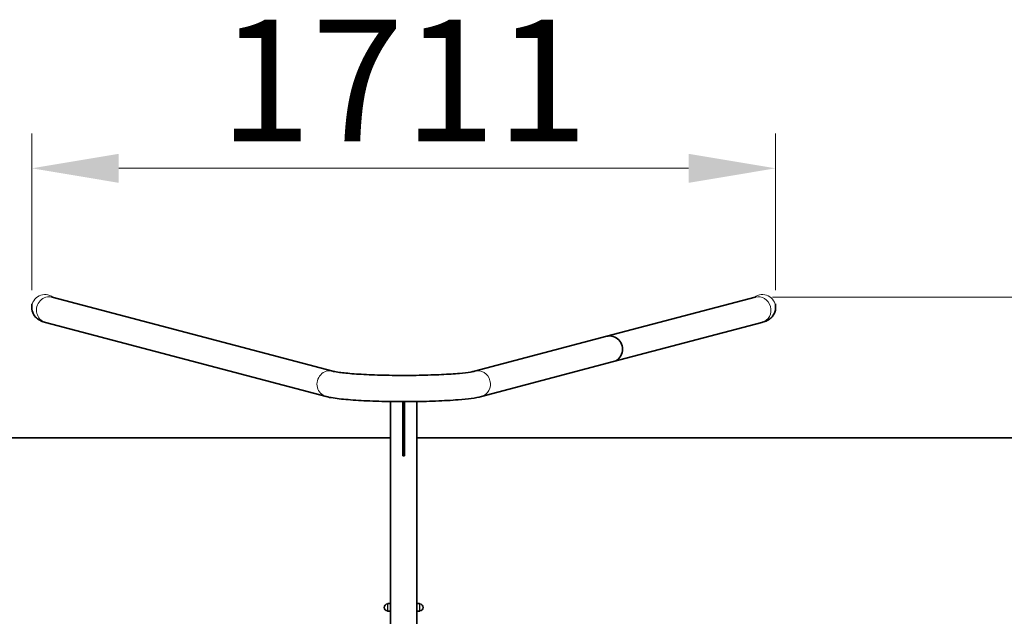
# Model space of a CAD drawing. Units: millimetres. Extents: x 21497 to 371605, y -14793 to 13175.
# Drawn here: x 26252 to 28516, y 8115 to 9487 of the extents above; entities that cross this region are included whole.
import ezdxf

# ---------------------------------------------------------------- set-up
doc = ezdxf.new("R2010")
doc.units = ezdxf.units.MM
doc.header["$LTSCALE"] = 80
doc.layers.add('Dimension (ISO)', color=7, linetype='Continuous', lineweight=18, true_color=0x42a0ff)
doc.layers.add('Visible (ISO)', color=7, linetype='Continuous', lineweight=35)
doc.layers.add('Visible Narrow (ISO)', color=7, linetype='Continuous', lineweight=15)
doc.styles.add('Label Text (ISO)', font='tahoma.ttf')
doc.dimstyles.new('Default (ISO)', dxfattribs={"dimscale": 80, "dimtxt": 3.5, "dimasz": 2.5, "dimexe": 1, "dimexo": 0.5, "dimgap": 0.762, "dimtad": 1, "dimtoh": 1, "dimrnd": 1e-08, "dimtxsty": 'Label Text (ISO)', "dimcen": 0.09, "dimdle": 10, "dimclrd": 256, "dimclre": 256, "dimclrt": 256, "dimadec": 0, "dimazin": 2, "dimtfac": 0.714286, "dimtmove": 0, "dimatfit": 3, "dimfxl": 1, "dimtolj": 1, "dimtzin": 0, "dimlwd": -1, "dimlwe": -1, "dimarcsym": 0})

# ---------------------------------------------------------------- blocks, each defined once
blk = doc.blocks.new('*D9')
at = {"layer": 'Defpoints', "color": 0, "transparency": 16777216}
for p in [(27943.4, 8849.4), (27943.4, 3089.9), (31875.1, 3089.9)]:
    blk.add_point(p, dxfattribs=at)
at = {"layer": 'Dimension (ISO)', "transparency": 16777216}
for p, q in [((27983.4, 8849.4), (31955.1, 8849.4)), ((31875.1, 8649.4), (31875.1, 3289.9)), ((27983.4, 3089.9), (31955.1, 3089.9))]:
    blk.add_line(p, q, dxfattribs=at)
for points in [[(31841.7, 8649.4), (31908.4, 8649.4), (31875.1, 8849.4)], [(31841.7, 3289.9), (31908.4, 3289.9), (31875.1, 3089.9)]]:
    blk.add_solid(points, dxfattribs=at)
at = {"layer": 'Dimension (ISO)', "transparency": 16777216, "insert": (31522.6, 5969.7), "char_height": 280, "attachment_point": 2, "rotation": 90, "style": 'Label Text (ISO)'}
blk.add_mtext('\\A1;5759', dxfattribs=at)
blk = doc.blocks.new('*D10')
at = {"layer": 'Defpoints', "color": 0, "transparency": 16777216}
for p in [(27990.3, 9145.6), (26279.7, 8825.2), (27990.3, 8825.2)]:
    blk.add_point(p, dxfattribs=at)
at = {"layer": 'Dimension (ISO)', "transparency": 16777216}
for p, q in [((26279.7, 8865.2), (26279.7, 9225.6)), ((27990.3, 8865.2), (27990.3, 9225.6)), ((26479.7, 9145.6), (27790.3, 9145.6))]:
    blk.add_line(p, q, dxfattribs=at)
for points in [[(26479.7, 9178.9), (26479.7, 9112.2), (26279.7, 9145.6)], [(27790.3, 9178.9), (27790.3, 9112.2), (27990.3, 9145.6)]]:
    blk.add_solid(points, dxfattribs=at)
at = {"layer": 'Dimension (ISO)', "transparency": 16777216, "insert": (27135, 9487.5), "char_height": 280, "attachment_point": 2, "style": 'Label Text (ISO)'}
blk.add_mtext('\\A1;1711', dxfattribs=at)
blk = doc.blocks.new('2291A-7261A_Hustawka-modulowa-1x-b-gniazdo-2x-siedzisko-plaskie')
at = {"layer": 'Visible (ISO)'}
for p, q in [((-857.3, 2710.6), (-857.3, 2719.4)), ((-165.2, 2564.4), (-810.4, 2734.9)), ((806.4, 2734.9), (464.9, 2644.7)), ((853.3, 2719.4), (853.3, 2710.6)), ((-180.6, 2506.1), (-825.8, 2676.6)), ((821.8, 2676.6), (480.3, 2586.4)), ((464.9, 2644.7), (161.2, 2564.4)), ((480.3, 2586.4), (176.6, 2506.1)), ((-32.2, 2494.6), (-32.2, 60.3)), ((-32.2, 2494.6), (-32.2, 60.3)), ((-4, 2371.7), (-4, 2494.4)), ((0, 2494.4), (0, 2371.7)), ((28.1, 60.3), (28.1, 2494.6)), ((28.1, 60.3), (28.1, 2494.6)), ((-3267, 2411.2), (-32.2, 2411.2)), ((28.1, 2411.2), (3263, 2411.2)), ((-4, 2369.7), (-4, 2371.7)), ((0, 2369.7), (-4, 2369.7)), ((0, 2371.7), (0, 2369.7)), ((-38.3, 2029.8), (-32.2, 2029.8)), ((34.3, 2029.8), (28.1, 2029.8)), ((-38.3, 2012.2), (-32.2, 2012.2)), ((34.3, 2012.2), (28.1, 2012.2))]:
    blk.add_line(p, q, dxfattribs=at)
for centre, radius, start, end in [((-38.6, 2021), 8, 94.7397, 265.2603), ((-39.3, 2029.5), 0.5, 274.7397, 350.0093), ((-38.3, 2029.3), 0.5, 90, 170.0093), ((34.3, 2029.3), 0.5, 9.9907, 90), ((35.3, 2029.5), 0.5, 189.9907, 265.2603), ((34.6, 2021), 8, 274.7397, 85.2603), ((-39.3, 2012.5), 0.5, 9.9907, 85.2603), ((-38.3, 2012.7), 0.5, 189.9907, 270), ((34.3, 2012.7), 0.5, 270, 350.0093), ((35.3, 2012.5), 0.5, 94.7397, 170.0093)]:
    blk.add_arc(centre, radius, start, end, dxfattribs=at)
blk.add_ellipse((472.6, 2615.5), major_axis=(7.7, -29.1), ratio=0.94605, start_param=0, end_param=3.141593, dxfattribs=at)
blk.add_ellipse((472.6, 2615.5), major_axis=(7.7, -29.1), ratio=0.94605, start_param=0, end_param=3.141593, dxfattribs=at)
for points, knots in [([(-810.4, 2734.9), (-811.1, 2735.1), (-811.6, 2735.2), (-811.8, 2735.3), (-811.9, 2735.3), (-811.9, 2735.3)], [2.82295657, 2.82295657, 2.82295657, 2.82295657, 2.88668379, 2.88668379, 2.91033173, 2.91033173, 2.91033173, 2.91033173]), ([(807.9, 2735.3), (807.9, 2735.3), (807.8, 2735.3), (807.3, 2735.1), (806.9, 2735), (806.4, 2734.9)], [0.23126092, 0.23126092, 0.23126092, 0.23126092, 0.27347181, 0.27347181, 0.31863608, 0.31863608, 0.31863608, 0.31863608]), ([(-825.8, 2676.6), (-827.5, 2677), (-829.2, 2677.5), (-832.6, 2678.7), (-834.4, 2679.3), (-838.1, 2681), (-840.2, 2682.1), (-845.1, 2685.4), (-848, 2687.6), (-853.2, 2694.6), (-855.2, 2698.4), (-857, 2705.5), (-857.3, 2708.1), (-857.3, 2710.6)], [2.8229566, 2.8229566, 2.8229566, 2.8229566, 2.8866838, 2.8866838, 2.950411, 2.950411, 3.0141382, 3.0141382, 3.0778654, 3.0778654, 3.1201763, 3.1201763, 3.1415927, 3.1415927, 3.1415927, 3.1415927]), ([(853.3, 2710.6), (853.3, 2706.9), (852.6, 2703.2), (850.2, 2696.5), (848.5, 2693.7), (844.8, 2688.8), (842.8, 2686.9), (838.4, 2683.4), (836.2, 2682.1), (832.2, 2680.1), (830.4, 2679.3), (826.9, 2678.1), (825.2, 2677.5), (822.9, 2676.9), (822.4, 2676.7), (821.8, 2676.6)], [0, 0, 0, 0, 0.0311304, 0.0311304, 0.0653831, 0.0653831, 0.1081964, 0.1081964, 0.1697707, 0.1697707, 0.2334979, 0.2334979, 0.2972252, 0.2972252, 0.3186361, 0.3186361, 0.3186361, 0.3186361]), ([(161.2, 2564.4), (159.3, 2563.9), (155.9, 2563.2), (144.9, 2561.4), (136.3, 2560.4), (114.2, 2558.3), (100.3, 2557.4), (69.1, 2555.9), (51.6, 2555.3), (15.4, 2554.6), (-3.4, 2554.6), (-40.4, 2554.9), (-58.6, 2555.4), (-92.2, 2556.7), (-107.7, 2557.6), (-134, 2559.7), (-145, 2560.9), (-158.7, 2563), (-163, 2563.8), (-165.2, 2564.4)], [0.318636, 0.318636, 0.318636, 0.318636, 0.497099, 0.497099, 0.75751, 0.75751, 1.057073, 1.057073, 1.368501, 1.368501, 1.68338, 1.68338, 1.998597, 1.998597, 2.311458, 2.311458, 2.615452, 2.615452, 2.822957, 2.822957, 2.822957, 2.822957]), ([(176.6, 2506.1), (163.2, 2502.6), (146.1, 2500.5), (108, 2497.4), (90.4, 2496.4), (53.2, 2495), (33.7, 2494.6), (-5.9, 2494.3), (-25.8, 2494.4), (-64.3, 2495.2), (-82.9, 2495.9), (-116.9, 2497.8), (-132.3, 2499), (-159.4, 2501.9), (-170.5, 2503.5), (-180.2, 2506), (-180.4, 2506.1), (-180.6, 2506.1)], [0.318636, 0.318636, 0.318636, 0.318636, 0.8195, 0.8195, 1.156961, 1.156961, 1.48396, 1.48396, 1.808683, 1.808683, 2.134008, 2.134008, 2.463838, 2.463838, 2.814617, 2.814617, 2.822957, 2.822957, 2.822957, 2.822957])]:
    blk.add_open_spline(points, degree=3, knots=knots, dxfattribs=at)
at = {"layer": 'Visible Narrow (ISO)'}
for p, q in [((0, 2371.7), (-4, 2371.7)), ((-39.3, 2013), (-39.3, 2029)), ((-38.8, 2012.6), (-38.8, 2029.4)), ((-38.3, 2029.8), (-38.3, 2012.2)), ((34.3, 2012.2), (34.3, 2029.8)), ((34.8, 2029.4), (34.8, 2012.6)), ((35.3, 2029), (35.3, 2013))]:
    blk.add_line(p, q, dxfattribs=at)
for centre, major_axis, ratio, start_param, end_param in [((-827.2, 2710.6), (-30.2, 0), 0.996195, 4.056716, 6.283185), ((823.1, 2710.6), (30.1, 0), 0.996195, 0, 2.226469), ((-818.1, 2705.7), (7.7, 29.1), 0.94605, 0, 3.141593), ((814.1, 2705.7), (-7.7, 29.1), 0.94605, 3.141593, 6.283185), ((-172.9, 2535.3), (7.7, 29.1), 0.94605, 0, 3.141593), ((168.9, 2535.3), (-7.7, 29.1), 0.94605, 3.141593, 6.283185)]:
    blk.add_ellipse(centre, major_axis=major_axis, ratio=ratio, start_param=start_param, end_param=end_param, dxfattribs=at)

msp = doc.modelspace()

# ---------------------------------------------------------------- block references
msp.add_blockref('2291A-7261A_Hustawka-modulowa-1x-b-gniazdo-2x-siedzisko-plaskie', (27136.989, 6114.514))

# ---------------------------------------------------------------- dimensions: what is measured, and where the dimension line sits
at = {"layer": 'Dimension (ISO)'}
for base, p1, p2, angle, picture, middle in [((27990.289, 9145.582), (26279.689, 8825.156), (27990.289, 8825.156), 180, '*D10', (27134.989, 9145.582)), ((31875.055, 3089.923), (27943.377, 8849.391), (27943.377, 3089.923), 90, '*D9', (31875.055, 5969.657))]:
    dim = msp.add_linear_dim(base=base, p1=p1, p2=p2, angle=angle, dimstyle='Default (ISO)', override={"dimtoh": 0, "dimdec": 0, "dimtp": 0, "dimtm": 0, "dimtdec": 2, "dimtofl": 0, "dimatfit": 1}, dxfattribs=at)
    dim.commit()
    dim.dimension.update_dxf_attribs({"geometry": picture, "text_midpoint": middle, "dimtype": 160})

doc.saveas('drawing.dxf')
